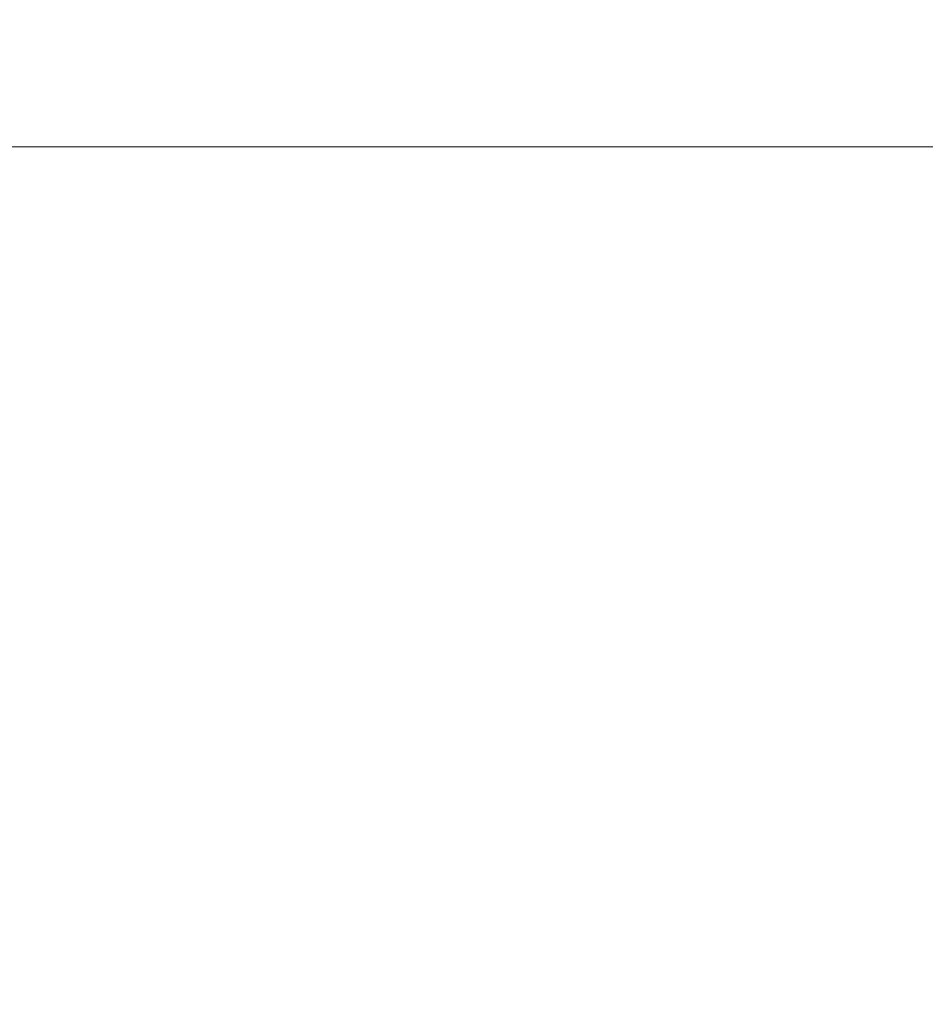
# Model space of a CAD drawing. Units: inches. Extents: x 0 to 204, y 0 to 264.
# Drawn here: x 96 to 97, y 167 to 168 of the extents above; entities that cross this region are included whole.
import ezdxf

# ---------------------------------------------------------------- set-up
doc = ezdxf.new("R2010")
doc.units = ezdxf.units.IN
doc.header["$MEASUREMENT"] = 0
doc.layers.get('0').update_dxf_attribs({"color": 10})

# ---------------------------------------------------------------- blocks, each defined once
blk = doc.blocks.new('646-3D')
at = {"lineweight": 18}
for points, invisible_edges in [([(-6.625, 6.6251, -11.125), (-5.875, 5.8751, -11.125), (5.875, 5.8751, -11.125), (6.625, 6.6251, -11.125)], 5), ([(5.875, 5.8751, -11.875), (-5.875, 5.8751, -11.875), (-6.625, 6.6251, -11.875), (6.625, 6.6251, -11.875)], 10)]:
    blk.add_3dface(points, dxfattribs=dict(at, invisible_edges=invisible_edges))
blk.add_3dface([(5.875, 5.8751, -11.125), (-5.875, 5.8751, -11.125), (-5.875, 5.8751, -11.875), (5.875, 5.8751, -11.875)], dxfattribs=at)
mesh = blk.add_polyface(dxfattribs=at)
corners = [(6.625, -6.6251, 4.875), (6.625, 6.6249, 4.875), (-6.625, 6.6249, 4.875), (-6.625, -6.6251, 4.875)]
mesh.append_faces([[corners[k] for k in face] for face in [(0, 1, 2, 3)]])
mesh = blk.add_polyface(dxfattribs=at)
corners = [(6.625, 6.6249, -0.125), (6.625, -6.6251, -0.125), (-6.625, -6.6251, -0.125), (-6.625, 6.6249, -0.125)]
mesh.append_faces([[corners[k] for k in face] for face in [(1, 2, 3, 0)]])

msp = doc.modelspace()

# ---------------------------------------------------------------- linework, layer by layer
at = {"lineweight": 18, "invisible_edges": 15}
for points in [[(96.72505, 168.11909, 33.48668), (95.96749, 168.18034, 33.47469), (95.63549, 167.96288, 33.42502)], [(96.72505, 168.11909, 33.48668), (97.81461, 167.96288, 33.42502), (97.48261, 168.18034, 33.47469)], [(96.72505, 168.02974, 33.35324), (95.96665, 168.15715, 33.43841), (95.28406, 167.97993, 33.34435)], [(96.72505, 168.02974, 33.35324), (98.16604, 167.97993, 33.34435), (97.48344, 168.15715, 33.43841)], [(97.59733, 167.53089, 26.10698), (96.30434, 167.56425, 26.18429), (96.72505, 168.07842, 27.94005)], [(96.54443, 167.60368, 1.96333), (96.72505, 167.73721, 1.50245), (96.58822, 168.04507, 0.24154)], [(96.86188, 168.04507, 0.24154), (96.72505, 167.73721, 1.50245), (96.98826, 167.63662, 1.74844)], [(96.72505, 168.02974, 33.35324), (95.28406, 167.97993, 33.34435), (95.64507, 167.88542, 33.25376)], [(97.57291, 167.52496, 26.27114), (96.31663, 167.55195, 26.33202), (96.72505, 168.02435, 28.13391)], [(98.16604, 167.97993, 33.34435), (96.72505, 168.02974, 33.35324), (97.80503, 167.88542, 33.25376)], [(96.54443, 167.60368, 1.96333), (96.42373, 168.00536, 0.23154), (96.32604, 167.57621, 1.73484)], [(96.72505, 167.86555, 33.35324), (95.96665, 167.99296, 33.43841), (95.28406, 167.81574, 33.34435)], [(96.72505, 167.86555, 33.35324), (98.16604, 167.81574, 33.34435), (97.48344, 167.99296, 33.43841)], [(97.17263, 167.60285, 1.4686), (97.09455, 167.97522, 0.22394), (96.98826, 167.63662, 1.74844)], [(96.30434, 167.56425, 26.18429), (94.5911, 167.49466, 26.27505), (94.98604, 167.95859, 27.97593)], [(96.29994, 167.93952, 0.21495), (96.24841, 167.58381, 1.39717), (96.32604, 167.57621, 1.73484)], [(96.31663, 167.55195, 26.33202), (94.71104, 167.48463, 26.41592), (95.0347, 167.90793, 28.16878)], [(95.64507, 167.88542, 33.25376), (96.01975, 167.77179, 33.09311), (96.72505, 167.86475, 33.19595)], [(97.80503, 167.88542, 33.25376), (96.72505, 167.86475, 33.19595), (97.43034, 167.77179, 33.09311)], [(97.80503, 167.88542, 33.25376), (97.43034, 167.77179, 33.09311), (98.30566, 167.67166, 33.04851)], [(96.72505, 167.86555, 33.35324), (95.28406, 167.81574, 33.34435), (95.64507, 167.72123, 33.25376)], [(98.16604, 167.81574, 33.34435), (96.72505, 167.86555, 33.35324), (97.80503, 167.72123, 33.25376)], [(97.21653, 167.85645, 0.19402), (97.17263, 167.60285, 1.4686), (97.22505, 167.36022, 1.97545)], [(96.72505, 167.73966, 33.0054), (96.01975, 167.77179, 33.09311), (95.59637, 167.65608, 32.93657)], [(96.72505, 167.73966, 33.0054), (97.85372, 167.65608, 32.93657), (97.43034, 167.77179, 33.09311)], [(97.85372, 167.65608, 32.93657), (98.30566, 167.67166, 33.04851), (97.43034, 167.77179, 33.09311)], [(96.22505, 167.36022, 1.97545), (96.23356, 167.76736, 0.17157), (96.27747, 167.38673, 1.41415)], [(95.85018, 167.31069, 26.59673), (97.49091, 167.3493, 26.72535), (96.72505, 167.74773, 28.21675)], [(96.72505, 167.73721, 1.50245), (96.54443, 167.60368, 1.96333), (96.81692, 167.44811, 2.63242)], [(96.98826, 167.63662, 1.74844), (96.72505, 167.73721, 1.50245), (96.81692, 167.44811, 2.63242)], [(95.64507, 167.72123, 33.25376), (96.01975, 167.6076, 33.09311), (96.72505, 167.70056, 33.19595)], [(97.80503, 167.72123, 33.25376), (96.72505, 167.70056, 33.19595), (97.43034, 167.6076, 33.09311)], [(97.80503, 167.72123, 33.25376), (97.43034, 167.6076, 33.09311), (98.30566, 167.50747, 33.04851)], [(97.15016, 167.68428, 0.15064), (97.20169, 167.43734, 1.36026), (97.12406, 167.28403, 1.66122)], [(96.46183, 167.22439, 1.64458), (96.27747, 167.38673, 1.41415), (96.35554, 167.64858, 0.14164)], [(96.98826, 167.63662, 1.74844), (96.81692, 167.44811, 2.63242), (96.98826, 167.29243, 3.11448)], [(96.98826, 167.63662, 1.74844), (97.12406, 167.35591, 2.60919), (97.17263, 167.60285, 1.4686)], [(97.12406, 167.35591, 2.60919), (96.98826, 167.63662, 1.74844), (96.98826, 167.29243, 3.11448)], [(96.90567, 167.15157, 1.84942), (97.02637, 167.61845, 0.13405), (97.12406, 167.28403, 1.66122)], [(96.72505, 167.57547, 33.0054), (96.01975, 167.6076, 33.09311), (95.59637, 167.49189, 32.93657)], [(96.72505, 167.57547, 33.0054), (97.85372, 167.49189, 32.93657), (97.43034, 167.6076, 33.09311)], [(97.85372, 167.49189, 32.93657), (98.30566, 167.50747, 33.04851), (97.43034, 167.6076, 33.09311)], [(96.54443, 167.60368, 1.96333), (96.32604, 167.57621, 1.73484), (96.3882, 167.25374, 3.15424)], [(96.54443, 167.60368, 1.96333), (96.3882, 167.25374, 3.15424), (96.5692, 167.23767, 3.43408)], [(96.54443, 167.60368, 1.96333), (96.5692, 167.23767, 3.43408), (96.81692, 167.44811, 2.63242)], [(97.12406, 167.35591, 2.60919), (97.20171, 167.30417, 2.50688), (97.17263, 167.60285, 1.4686)], [(97.22505, 167.36022, 1.97545), (97.17263, 167.60285, 1.4686), (97.20171, 167.30417, 2.50688)], [(96.24841, 167.58381, 1.39717), (96.22505, 167.36022, 1.97545), (96.26142, 167.20353, 2.98044)], [(96.32604, 167.57621, 1.73484), (96.24841, 167.58381, 1.39717), (96.26142, 167.20353, 2.98044)], [(96.58822, 167.57873, 0.12404), (96.72505, 167.25237, 1.38029), (96.46183, 167.22439, 1.64458)], [(96.90567, 167.15157, 1.84942), (96.72505, 167.25237, 1.38029), (96.86188, 167.57873, 0.12404)], [(96.30434, 167.56425, 26.18429), (95.39709, 167.2016, 24.89619), (94.5911, 167.49466, 26.27505)], [(96.61835, 167.11393, 24.36163), (95.39709, 167.2016, 24.89619), (96.30434, 167.56425, 26.18429)], [(96.3882, 167.25374, 3.15424), (96.32604, 167.57621, 1.73484), (96.26142, 167.20353, 2.98044)], [(96.61835, 167.11393, 24.36163), (96.30434, 167.56425, 26.18429), (97.59733, 167.53089, 26.10698)], [(96.31663, 167.55195, 26.33202), (95.4626, 167.21793, 24.99097), (94.71104, 167.48463, 26.41592)], [(96.64487, 167.14899, 24.47508), (95.4626, 167.21793, 24.99097), (96.31663, 167.55195, 26.33202)], [(96.64487, 167.14899, 24.47508), (96.31663, 167.55195, 26.33202), (97.57291, 167.52496, 26.27114)], [(97.59733, 167.53089, 26.10698), (98.06763, 167.01697, 24.10154), (96.61835, 167.11393, 24.36163)], [(97.57291, 167.52496, 26.27114), (98.04235, 167.06417, 24.24629), (96.64487, 167.14899, 24.47508)], [(96.5692, 167.23767, 3.43408), (96.74426, 167.15509, 3.81205), (96.81692, 167.44811, 2.63242)], [(96.81692, 167.44811, 2.63242), (96.74426, 167.15509, 3.81205), (96.98826, 167.29243, 3.11448)], [(97.12406, 167.28403, 1.66122), (97.20169, 167.43734, 1.36026), (97.18868, 167.022, 2.9347)], [(97.20169, 167.43734, 1.36026), (97.22505, 167.36022, 1.97545), (97.18868, 167.022, 2.9347)], [(96.22505, 167.36022, 1.97545), (96.27747, 167.38673, 1.41415), (96.24839, 167.15776, 2.46999)], [(96.32604, 167.06373, 2.53557), (96.24839, 167.15776, 2.46999), (96.27747, 167.38673, 1.41415)], [(96.46183, 167.22439, 1.64458), (96.32604, 167.06373, 2.53557), (96.27747, 167.38673, 1.41415)], [(96.46285, 166.77709, 26.17349), (97.88191, 166.81705, 26.41538), (96.72505, 167.3824, 28.14848)], [(97.49091, 167.3493, 26.72535), (95.85018, 167.31069, 26.59673), (96.72505, 166.95768, 25.1468)], [(96.72505, 166.95768, 25.1468), (98.45088, 166.96821, 25.44104), (97.49091, 167.3493, 26.72535)], [(97.12406, 167.35591, 2.60919), (96.98826, 167.29243, 3.11448), (97.17592, 166.96347, 3.99239)], [(97.20171, 167.30417, 2.50688), (97.12406, 167.35591, 2.60919), (97.17592, 166.96347, 3.99239)], [(96.36283, 167.05705, 0.125), (96.36283, 166.86294, 0.125), (96.91255, 167.28475, 0.125), (96.72505, 167.33499, 0.125)], [(95.85018, 167.31069, 26.59673), (95.17135, 166.79945, 24.67794), (96.72505, 166.95768, 25.1468)], [(97.22505, 166.90854, 3.76811), (97.20171, 167.30417, 2.50688), (97.17592, 166.96347, 3.99239)], [(96.98826, 166.90042, 4.67028), (96.98826, 167.29243, 3.11448), (96.74426, 167.15509, 3.81205)], [(96.98826, 166.90042, 4.67028), (97.17592, 166.96347, 3.99239), (96.98826, 167.29243, 3.11448)], [(96.90567, 167.15157, 1.84942), (97.12406, 167.28403, 1.66122), (97.0619, 166.89543, 3.06396)], [(97.0619, 166.89543, 3.06396), (97.12406, 167.28403, 1.66122), (97.18868, 167.022, 2.9347)], [(96.46285, 166.77709, 26.17349), (95.03827, 167.26623, 28.18327), (95.08986, 166.57153, 25.64825)], [(96.26142, 167.20353, 2.98044), (96.26337, 166.81668, 4.52554), (96.3882, 167.25374, 3.15424)], [(96.26337, 166.81668, 4.52554), (96.37488, 166.90062, 4.52993), (96.3882, 167.25374, 3.15424)], [(96.3882, 167.25374, 3.15424), (96.37488, 166.90062, 4.52993), (96.5692, 167.23767, 3.43408)], [(96.46183, 167.22439, 1.64458), (96.72505, 167.25237, 1.38029), (96.63317, 166.97152, 2.51234)], [(96.72505, 167.25237, 1.38029), (96.90567, 167.15157, 1.84942), (96.63317, 166.97152, 2.51234)], [(96.63433, 166.89141, 4.84232), (96.5692, 167.23767, 3.43408), (96.37488, 166.90062, 4.52993)], [(96.72505, 167.24515, 1.30469), (96.56267, 167.24124, 0.125), (96.50777, 167.1532, 1.60131)], [(96.63433, 166.89141, 4.84232), (96.74426, 167.15509, 3.81205), (96.5692, 167.23767, 3.43408)], [(96.86163, 167.23385, 1.11488), (96.72505, 167.24515, 1.30469), (96.84774, 167.16248, 2.1192)], [(96.84774, 167.16248, 2.1192), (96.95692, 167.13065, 1.75403), (96.86163, 167.23385, 1.11488)], [(96.88743, 167.24124, 0.125), (96.86163, 167.23385, 1.11488), (97.0282, 167.10805, 1.07929)], [(97.0282, 167.10805, 1.07929), (96.86163, 167.23385, 1.11488), (96.95692, 167.13065, 1.75403)], [(96.32604, 167.06373, 2.53557), (96.46183, 167.22439, 1.64458), (96.46183, 166.8802, 3.01061)], [(96.99021, 167.22516), (96.62799, 166.59777), (96.36283, 166.86294)], [(96.46183, 167.22439, 1.64458), (96.63317, 166.97152, 2.51234), (96.46183, 166.8802, 3.01061)], [(96.62799, 166.59777), (96.99021, 167.22516), (97.04981, 166.77249), (96.91255, 166.63523)], [(95.76613, 166.88426, 23.15318), (95.4626, 167.21793, 24.99097), (96.64487, 167.14899, 24.47508)], [(95.69373, 166.81694, 23.07804), (95.39709, 167.2016, 24.89619), (96.61835, 167.11393, 24.36163)], [(96.22505, 166.90854, 3.76811), (96.26337, 166.81668, 4.52554), (96.26142, 167.20353, 2.98044)], [(96.32612, 167.15675, 17.86267), (95.97961, 167.14072, 17.8336), (95.9738, 167.14903, 17.89204)], [(96.35171, 167.14749, 17.91853), (96.32612, 167.15675, 17.86267), (95.9738, 167.14903, 17.89204)], [(96.34302, 167.13222, 17.81123), (95.97961, 167.14072, 17.8336), (96.32612, 167.15675, 17.86267)], [(96.22505, 166.90854, 3.76811), (96.24839, 167.15776, 2.46999), (96.27417, 166.75389, 3.93958)], [(96.24839, 167.15776, 2.46999), (96.32604, 167.06373, 2.53557), (96.27417, 166.75389, 3.93958)], [(96.32612, 167.15675, 17.86267), (96.69345, 167.15922, 17.88802), (96.71235, 167.14933, 17.83208)], [(96.35171, 167.14749, 17.91853), (96.69345, 167.15922, 17.88802), (96.32612, 167.15675, 17.86267)], [(96.34302, 167.13222, 17.81123), (96.32612, 167.15675, 17.86267), (96.71235, 167.14933, 17.83208)], [(96.35171, 167.14749, 17.91853), (96.76782, 167.13549, 17.93879), (96.69345, 167.15922, 17.88802)], [(96.41124, 167.05735, 1.54233), (96.50777, 167.1532, 1.60131), (96.40029, 167.14749, 0.125)], [(96.41124, 167.05735, 1.54233), (96.42882, 166.998, 2.64525), (96.50777, 167.1532, 1.60131)], [(96.42882, 166.998, 2.64525), (96.55646, 167.09772, 2.71484), (96.50777, 167.1532, 1.60131)], [(96.55646, 167.09772, 2.71484), (96.72505, 167.15531, 2.48438), (96.50777, 167.1532, 1.60131)], [(96.72505, 167.15531, 2.48438), (96.55646, 167.09772, 2.71484), (96.59074, 167.04148, 3.6524)], [(96.90567, 167.15157, 1.84942), (96.8809, 166.77698, 3.318), (96.63317, 166.97152, 2.51234)], [(96.81648, 166.8569, 4.97903), (96.74426, 167.15509, 3.81205), (96.63433, 166.89141, 4.84232)], [(96.69345, 167.15922, 17.88802), (96.76782, 167.13549, 17.93879), (97.1563, 167.14904, 17.9115)], [(96.69345, 167.15922, 17.88802), (97.1563, 167.14904, 17.9115), (97.02002, 167.15715, 17.86129)], [(97.02002, 167.15715, 17.86129), (96.71235, 167.14933, 17.83208), (96.69345, 167.15922, 17.88802)], [(96.71235, 167.14933, 17.83208), (97.02002, 167.15715, 17.86129), (97.13644, 167.11036, 17.79474)], [(96.85935, 167.08551, 3.07422), (96.84774, 167.16248, 2.1192), (96.72505, 167.15531, 2.48438)], [(96.74426, 167.15509, 3.81205), (96.81648, 166.8569, 4.97903), (96.98826, 166.90042, 4.67028)], [(96.84774, 167.16248, 2.1192), (96.96651, 167.05011, 2.70905), (96.95692, 167.13065, 1.75403)], [(96.96651, 167.05011, 2.70905), (96.84774, 167.16248, 2.1192), (96.85935, 167.08551, 3.07422)], [(96.90567, 167.15157, 1.84942), (97.0619, 166.89543, 3.06396), (96.8809, 166.77698, 3.318)], [(97.02002, 167.15715, 17.86129), (97.39292, 167.14847, 17.85276), (97.13644, 167.11036, 17.79474)], [(97.39292, 167.14847, 17.85276), (97.02002, 167.15715, 17.86129), (97.1563, 167.14904, 17.9115)], [(95.76613, 166.88426, 23.15318), (96.64487, 167.14899, 24.47508), (97.26648, 166.92021, 23.27728)], [(96.35171, 167.14749, 17.91853), (95.9738, 167.14903, 17.89204), (95.99862, 167.12302, 17.94254)], [(95.97961, 167.14072, 17.8336), (96.34302, 167.13222, 17.81123), (96.00307, 167.10359, 17.79389)], [(96.35171, 167.14749, 17.91853), (95.99862, 167.12302, 17.94254), (96.35336, 167.06099, 17.96819)], [(96.34302, 167.13222, 17.81123), (96.71235, 167.14933, 17.83208), (96.68645, 167.10855, 17.79187)], [(96.35171, 167.14749, 17.91853), (96.35336, 167.06099, 17.96819), (96.76782, 167.13549, 17.93879)], [(96.40029, 167.14749, 0.125), (96.36283, 166.98919, 1.01601), (96.41124, 167.05735, 1.54233)], [(96.64487, 167.14899, 24.47508), (98.04235, 167.06417, 24.24629), (97.26648, 166.92021, 23.27728)], [(96.68645, 167.10855, 17.79187), (96.71235, 167.14933, 17.83208), (97.13644, 167.11036, 17.79474)], [(96.76782, 167.13549, 17.93879), (97.09424, 167.06026, 17.96819), (97.1563, 167.14904, 17.9115)], [(97.0282, 167.10805, 1.07929), (97.08727, 166.97044, 1.2623), (97.04981, 167.14749, 0.125)], [(97.69637, 167.10231, 17.79903), (97.13644, 167.11036, 17.79474), (97.39292, 167.14847, 17.85276)], [(97.1563, 167.14904, 17.9115), (97.61264, 167.13709, 17.91263), (97.39292, 167.14847, 17.85276)], [(97.61264, 167.13709, 17.91263), (97.1563, 167.14904, 17.9115), (97.46467, 167.03975, 17.96817)], [(97.61264, 167.13709, 17.91263), (97.8757, 167.13365, 17.86114), (97.39292, 167.14847, 17.85276)], [(97.69637, 167.10231, 17.79903), (97.39292, 167.14847, 17.85276), (97.8757, 167.13365, 17.86114)], [(96.34302, 167.13222, 17.81123), (96.35372, 167.03224, 17.78291), (96.00307, 167.10359, 17.79389)], [(96.68645, 167.10855, 17.79187), (96.35372, 167.03224, 17.78291), (96.34302, 167.13222, 17.81123)], [(96.95692, 167.13065, 1.75403), (96.96651, 167.05011, 2.70905), (97.07851, 166.89833, 2.57938)], [(97.07851, 166.89833, 2.57938), (97.0282, 167.10805, 1.07929), (96.95692, 167.13065, 1.75403)], [(96.61835, 167.11393, 24.36163), (96.16599, 166.60266, 21.83861), (95.69373, 166.81694, 23.07804)], [(96.16599, 166.60266, 21.83861), (96.61835, 167.11393, 24.36163), (97.12656, 166.58483, 21.71537)], [(96.61835, 167.11393, 24.36163), (98.06763, 167.01697, 24.10154), (97.12656, 166.58483, 21.71537)], [(97.13644, 167.11036, 17.79474), (97.09382, 167.03151, 17.78291), (96.68645, 167.10855, 17.79187)], [(97.46386, 167.01102, 17.78289), (97.13644, 167.11036, 17.79474), (97.69637, 167.10231, 17.79903)], [(96.42882, 166.998, 2.64525), (96.47426, 166.96926, 3.66406), (96.55646, 167.09772, 2.71484)], [(96.47426, 166.96926, 3.66406), (96.59074, 167.04148, 3.6524), (96.55646, 167.09772, 2.71484)], [(97.0282, 167.10805, 1.07929), (97.07851, 166.89833, 2.57938), (97.08727, 166.97044, 1.2623)], [(96.85883, 167.00244, 4.16755), (96.85935, 167.08551, 3.07422), (96.72505, 167.06546, 3.66406)], [(96.85935, 167.08551, 3.07422), (96.85883, 167.00244, 4.16755), (96.97584, 166.96926, 3.66406)], [(96.96651, 167.05011, 2.70905), (96.85935, 167.08551, 3.07422), (96.97584, 166.96926, 3.66406)], [(96.7165, 166.99427, 17.93533), (96.72381, 167.08077, 17.9682), (96.35364, 166.99449, 17.9381)], [(96.7165, 166.99427, 17.93533), (97.07586, 166.99697, 17.94127), (96.72381, 167.08077, 17.9682)], [(96.32604, 167.06373, 2.53557), (96.46183, 166.8802, 3.01061), (96.27417, 166.75389, 3.93958)], [(96.41124, 167.05735, 1.54233), (96.36283, 166.98919, 1.01601), (96.36484, 166.91038, 2.14571)], [(96.42882, 166.998, 2.64525), (96.41124, 167.05735, 1.54233), (96.36484, 166.91038, 2.14571)], [(98.04235, 167.06417, 24.24629), (98.17793, 166.72706, 22.35464), (97.26648, 166.92021, 23.27728)], [(95.9829, 167.04121, 17.96819), (95.65941, 166.99691, 17.95502), (96.35364, 166.99449, 17.9381)], [(96.52491, 166.89672, 5.11988), (96.59074, 167.04148, 3.6524), (96.47426, 166.96926, 3.66406)], [(96.59074, 167.04148, 3.6524), (96.52491, 166.89672, 5.11988), (96.72505, 166.97562, 4.84375)], [(97.07851, 166.89833, 2.57938), (96.96651, 167.05011, 2.70905), (97.06968, 166.83406, 3.71983)], [(96.96651, 167.05011, 2.70905), (96.97584, 166.96926, 3.66406), (97.06968, 166.83406, 3.71983)], [(96.02263, 166.99453, 17.80667), (96.35372, 167.03224, 17.78291), (96.3016, 166.97745, 17.83859)], [(96.3016, 166.97745, 17.83859), (96.35372, 167.03224, 17.78291), (96.8624, 167.00245, 17.80661)], [(97.27819, 166.99924, 17.8044), (96.8624, 167.00245, 17.80661), (97.09382, 167.03151, 17.78291)], [(97.68128, 166.99407, 17.95179), (97.46467, 167.03975, 17.96817), (97.07586, 166.99697, 17.94127)], [(97.18868, 167.022, 2.9347), (97.18673, 166.63053, 4.47864), (97.0619, 166.89543, 3.06396)], [(98.06763, 167.01697, 24.10154), (98.20267, 166.66239, 22.39748), (97.12656, 166.58483, 21.71537)], [(97.22505, 166.90854, 3.76811), (97.18673, 166.63053, 4.47864), (97.18868, 167.022, 2.9347)], [(96.8624, 167.00245, 17.80661), (96.69351, 166.97646, 17.84951), (96.3016, 166.97745, 17.83859)], [(97.09354, 166.97427, 17.84717), (96.69351, 166.97646, 17.84951), (96.8624, 167.00245, 17.80661)], [(96.92209, 166.89718, 5.13915), (96.85883, 167.00244, 4.16755), (96.72505, 166.97562, 4.84375)], [(96.97584, 166.96926, 3.66406), (96.85883, 167.00244, 4.16755), (96.92209, 166.89718, 5.13915)], [(96.8624, 167.00245, 17.80661), (97.27819, 166.99924, 17.8044), (97.09354, 166.97427, 17.84717)], [(97.5694, 166.96703, 17.83695), (97.27819, 166.99924, 17.8044), (97.46386, 167.01102, 17.78289)], [(96.35364, 166.99449, 17.9381), (95.65941, 166.99691, 17.95502), (96.01424, 166.96924, 17.90608)], [(95.90303, 166.96434, 17.85138), (96.02263, 166.99453, 17.80667), (96.3016, 166.97745, 17.83859)], [(96.01424, 166.96924, 17.90608), (96.42834, 166.97241, 17.88978), (96.35364, 166.99449, 17.9381)], [(96.7165, 166.99427, 17.93533), (96.35364, 166.99449, 17.9381), (96.42834, 166.97241, 17.88978)], [(96.36283, 166.77632, 1.2623), (96.36484, 166.91038, 2.14571), (96.36283, 166.98919, 1.01601)], [(96.36283, 166.77632, 1.2623), (96.36283, 166.98919, 1.01601), (96.40029, 166.95999, 0.125)], [(96.36484, 166.91038, 2.14571), (96.37896, 166.8403, 3.59267), (96.42882, 166.998, 2.64525)], [(96.42882, 166.998, 2.64525), (96.37896, 166.8403, 3.59267), (96.47426, 166.96926, 3.66406)], [(96.90855, 166.97426, 17.89674), (96.7165, 166.99427, 17.93533), (96.42834, 166.97241, 17.88978)], [(97.07586, 166.99697, 17.94127), (96.7165, 166.99427, 17.93533), (96.90855, 166.97426, 17.89674)], [(97.07586, 166.99697, 17.94127), (96.90855, 166.97426, 17.89674), (97.39556, 166.96607, 17.89657)], [(97.68128, 166.99407, 17.95179), (97.07586, 166.99697, 17.94127), (97.39556, 166.96607, 17.89657)], [(97.5694, 166.96703, 17.83695), (97.09354, 166.97427, 17.84717), (97.27819, 166.99924, 17.8044)], [(97.39556, 166.96607, 17.89657), (97.8593, 166.94891, 17.88991), (97.68128, 166.99407, 17.95179)], [(96.01424, 166.96924, 17.90608), (95.90303, 166.96434, 17.85138), (96.3016, 166.97745, 17.83859)], [(96.42834, 166.97241, 17.88978), (96.01424, 166.96924, 17.90608), (96.3016, 166.97745, 17.83859)], [(96.69351, 166.97646, 17.84951), (96.42834, 166.97241, 17.88978), (96.3016, 166.97745, 17.83859)], [(96.42834, 166.97241, 17.88978), (96.69351, 166.97646, 17.84951), (96.90855, 166.97426, 17.89674)], [(96.90855, 166.97426, 17.89674), (96.69351, 166.97646, 17.84951), (97.09354, 166.97427, 17.84717)], [(97.09354, 166.97427, 17.84717), (97.39556, 166.96607, 17.89657), (96.90855, 166.97426, 17.89674)], [(97.09354, 166.97427, 17.84717), (97.5694, 166.96703, 17.83695), (97.39556, 166.96607, 17.89657)], [(96.47426, 166.96926, 3.66406), (96.37896, 166.8403, 3.59267), (96.38504, 166.73923, 5.10064)], [(96.47426, 166.96926, 3.66406), (96.38504, 166.73923, 5.10064), (96.52491, 166.89672, 5.11988)], [(96.63317, 166.97152, 2.51234), (96.70583, 166.6706, 3.68998), (96.46183, 166.8802, 3.01061)], [(96.8809, 166.77698, 3.318), (96.70583, 166.6706, 3.68998), (96.63317, 166.97152, 2.51234)], [(98.45088, 166.96821, 25.44104), (96.72505, 166.95768, 25.1468), (97.99941, 166.51436, 23.25714)], [(97.063, 166.74623, 5.06587), (96.97584, 166.96926, 3.66406), (96.92209, 166.89718, 5.13915)], [(97.063, 166.74623, 5.06587), (97.06968, 166.83406, 3.71983), (96.97584, 166.96926, 3.66406)], [(97.12231, 166.71664, 5.15109), (97.17592, 166.96347, 3.99239), (96.98826, 166.90042, 4.67028)], [(97.08727, 166.97044, 1.2623), (97.08727, 166.79508, 1.01601), (97.04981, 166.95999, 0.125)], [(97.08526, 166.70182, 2.14571), (97.08727, 166.97044, 1.2623), (97.07851, 166.89833, 2.57938)], [(97.08727, 166.97044, 1.2623), (97.08526, 166.70182, 2.14571), (97.08727, 166.79508, 1.01601)], [(97.12231, 166.71664, 5.15109), (97.19533, 166.50682, 5.71), (97.17592, 166.96347, 3.99239)], [(97.22505, 166.45686, 5.56076), (97.17592, 166.96347, 3.99239), (97.19533, 166.50682, 5.71)], [(97.8593, 166.94891, 17.88991), (97.39556, 166.96607, 17.89657), (97.5694, 166.96703, 17.83695)], [(96.37642, 166.55519, 23.3078), (96.72505, 166.95768, 25.1468), (95.17135, 166.79945, 24.67794)], [(96.37642, 166.55519, 23.3078), (97.99941, 166.51436, 23.25714), (96.72505, 166.95768, 25.1468)], [(95.76613, 166.88426, 23.15318), (97.26648, 166.92021, 23.27728), (97.15721, 166.6838, 21.74545)], [(98.17793, 166.72706, 22.35464), (97.15721, 166.6838, 21.74545), (97.26648, 166.92021, 23.27728)], [(96.36484, 166.91038, 2.14571), (96.35034, 166.75306, 3.03534), (96.37896, 166.8403, 3.59267)], [(96.36484, 166.91038, 2.14571), (96.37159, 166.64781, 2.57938), (96.35034, 166.75306, 3.03534)], [(96.36484, 166.91038, 2.14571), (96.36283, 166.77632, 1.2623), (96.37159, 166.64781, 2.57938)], [(96.26337, 166.81668, 4.52554), (96.32652, 166.54962, 5.81055), (96.37488, 166.90062, 4.52993)], [(96.47718, 166.66315, 5.63067), (96.37488, 166.90062, 4.52993), (96.32652, 166.54962, 5.81055)], [(96.63433, 166.89141, 4.84232), (96.37488, 166.90062, 4.52993), (96.47718, 166.66315, 5.63067)], [(96.52491, 166.89672, 5.11988), (96.38504, 166.73923, 5.10064), (96.44095, 166.72516, 6.42245)], [(96.57756, 166.81063, 6.61328), (96.52491, 166.89672, 5.11988), (96.44095, 166.72516, 6.42245)], [(96.47718, 166.66315, 5.63067), (96.6741, 166.47897, 6.49092), (96.63433, 166.89141, 4.84232)], [(96.52491, 166.89672, 5.11988), (96.57756, 166.81063, 6.61328), (96.72505, 166.88577, 6.02344)], [(96.63433, 166.89141, 4.84232), (96.6741, 166.47897, 6.49092), (96.81648, 166.8569, 4.97903)], [(96.92209, 166.89718, 5.13915), (96.72505, 166.88577, 6.02344), (96.87067, 166.81372, 6.58309)], [(96.89614, 166.56011, 6.11241), (96.98826, 166.90042, 4.67028), (96.81648, 166.8569, 4.97903)], [(96.92209, 166.89718, 5.13915), (96.87067, 166.81372, 6.58309), (97.00824, 166.72745, 6.40613)], [(97.0619, 166.89543, 3.06396), (97.07522, 166.55453, 4.44272), (96.8809, 166.77698, 3.318)], [(97.12231, 166.71664, 5.15109), (96.98826, 166.90042, 4.67028), (96.89614, 166.56011, 6.11241)], [(97.063, 166.74623, 5.06587), (96.92209, 166.89718, 5.13915), (97.00824, 166.72745, 6.40613)], [(97.18673, 166.63053, 4.47864), (97.07522, 166.55453, 4.44272), (97.0619, 166.89543, 3.06396)], [(97.06968, 166.83406, 3.71983), (97.09976, 166.72363, 3.03534), (97.07851, 166.89833, 2.57938)], [(97.08526, 166.70182, 2.14571), (97.07851, 166.89833, 2.57938), (97.09976, 166.72363, 3.03534)], [(95.76613, 166.88426, 23.15318), (96.3082, 166.56243, 20.80611), (95.33145, 166.59134, 21.3758)], [(96.3082, 166.56243, 20.80611), (95.76613, 166.88426, 23.15318), (97.15721, 166.6838, 21.74545)], [(96.46183, 166.4882, 4.56641), (96.27417, 166.75389, 3.93958), (96.46183, 166.8802, 3.01061)], [(96.46183, 166.4882, 4.56641), (96.46183, 166.8802, 3.01061), (96.70583, 166.6706, 3.68998)], [(96.89614, 166.56011, 6.11241), (96.81648, 166.8569, 4.97903), (96.6741, 166.47897, 6.49092)], [(96.37896, 166.8403, 3.59267), (96.35034, 166.75306, 3.03534), (96.35005, 166.65502, 4.12941)], [(96.38504, 166.73923, 5.10064), (96.37896, 166.8403, 3.59267), (96.35005, 166.65502, 4.12941)], [(96.36283, 166.55705, 0.125), (96.36283, 166.36294, 0.125), (96.91255, 166.78475, 0.125), (96.72505, 166.83499, 0.125)], [(96.05617, 165.90333, 26.25), (96.72003, 166.83257, 34), (97.38891, 165.90344, 26.25)], [(97.063, 166.74623, 5.06587), (97.10005, 166.65502, 4.12941), (97.06968, 166.83406, 3.71983)], [(97.09976, 166.72363, 3.03534), (97.06968, 166.83406, 3.71983), (97.10005, 166.65502, 4.12941)], [(96.22505, 166.45686, 5.56076), (96.24895, 166.29515, 6.51518), (96.26337, 166.81668, 4.52554)], [(96.24895, 166.29515, 6.51518), (96.32652, 166.54962, 5.81055), (96.26337, 166.81668, 4.52554)], [(96.48831, 166.69795, 7.38452), (96.57756, 166.81063, 6.61328), (96.44095, 166.72516, 6.42245)], [(97.38228, 166.36289, 24.64273), (97.88191, 166.81705, 26.41538), (96.46285, 166.77709, 26.17349)], [(96.57756, 166.81063, 6.61328), (96.48831, 166.69795, 7.38452), (96.59886, 166.75051, 7.51236)], [(96.72505, 166.79593, 7.20313), (96.57756, 166.81063, 6.61328), (96.59886, 166.75051, 7.51236)], [(96.87067, 166.81372, 6.58309), (96.72505, 166.79593, 7.20312), (96.84222, 166.73223, 7.79297)], [(96.84222, 166.73223, 7.79297), (96.95893, 166.70383, 7.33744), (96.87067, 166.81372, 6.58309)], [(96.87067, 166.81372, 6.58309), (96.95893, 166.70383, 7.33744), (97.00824, 166.72745, 6.40613)], [(97.88191, 166.81705, 26.41538), (97.38228, 166.36289, 24.64273), (98.64691, 166.35696, 24.92321)], [(96.37642, 166.55519, 23.3078), (95.17135, 166.79945, 24.67794), (95.12939, 166.32126, 22.32313)], [(97.04981, 166.77249, 0.125), (97.08727, 166.79508, 1.01601), (97.03886, 166.64675, 1.54233)], [(97.03886, 166.64675, 1.54233), (97.08727, 166.79508, 1.01601), (97.08526, 166.70182, 2.14571)], [(96.08452, 166.2886, 24.33662), (96.46285, 166.77709, 26.17349), (95.08986, 166.57153, 25.64825)], [(96.08452, 166.2886, 24.33662), (97.38228, 166.36289, 24.64273), (96.46285, 166.77709, 26.17349)], [(96.4219, 166.66658, 1.07929), (96.37159, 166.64781, 2.57938), (96.36283, 166.77632, 1.2623)], [(96.4219, 166.66658, 1.07929), (96.36283, 166.77632, 1.2623), (96.40029, 166.77249, 0.125)], [(96.81576, 166.41461, 4.72218), (96.70583, 166.6706, 3.68998), (96.8809, 166.77698, 3.318)], [(96.81576, 166.41461, 4.72218), (96.8809, 166.77698, 3.318), (97.07522, 166.55453, 4.44272)], [(97.03886, 166.64675, 1.54233), (96.94233, 166.54192, 1.60131), (97.04981, 166.77249, 0.125)], [(96.22505, 166.45686, 5.56076), (96.27417, 166.75389, 3.93958), (96.25477, 166.34215, 5.6685)], [(96.32779, 166.42222, 5.07691), (96.25477, 166.34215, 5.6685), (96.27417, 166.75389, 3.93958)], [(96.32779, 166.42222, 5.07691), (96.27417, 166.75389, 3.93958), (96.46183, 166.4882, 4.56641)], [(96.35034, 166.75306, 3.03534), (96.38042, 166.53837, 3.71983), (96.35005, 166.65502, 4.12941)], [(96.38042, 166.53837, 3.71983), (96.35034, 166.75306, 3.03534), (96.37159, 166.64781, 2.57938)], [(97.38891, 165.90344, 26.25), (98.16357, 166.75598, 34), (98.73367, 165.91123, 26.88579)], [(96.35005, 166.65502, 4.12941), (96.35006, 166.55728, 5.37317), (96.38504, 166.73923, 5.10064)], [(96.35006, 166.55728, 5.37317), (96.37445, 166.61117, 6.45249), (96.38504, 166.73923, 5.10064)], [(96.44095, 166.72516, 6.42245), (96.38504, 166.73923, 5.10064), (96.37445, 166.61117, 6.45249)], [(96.54676, 166.66492, 8.33126), (96.59886, 166.75051, 7.51236), (96.48831, 166.69795, 7.38452)], [(96.54676, 166.66492, 8.33126), (96.72505, 166.70609, 8.38281), (96.59886, 166.75051, 7.51236)], [(96.57403, 166.73616, 1.28576), (96.58026, 166.67115, 2.45703), (96.72505, 166.74515, 1.67969)], [(96.72505, 166.74515, 1.67969), (96.88257, 166.62336, 3.18698), (96.92434, 166.6768, 1.87023)], [(96.72505, 166.74515, 1.67969), (96.92434, 166.6768, 1.87023), (96.89598, 166.74388, 0.98826)], [(96.89598, 166.74388, 0.98826), (96.92434, 166.6768, 1.87023), (96.99805, 166.66532, 1.02069)], [(96.99805, 166.66532, 1.02069), (96.90605, 166.7305, 0.125), (96.89598, 166.74388, 0.98826)], [(97.063, 166.74623, 5.06587), (97.00824, 166.72745, 6.40613), (97.07743, 166.6022, 6.50723)], [(97.10004, 166.56331, 5.37317), (97.10005, 166.65502, 4.12941), (97.063, 166.74623, 5.06587)], [(97.07743, 166.6022, 6.50723), (97.10004, 166.56331, 5.37317), (97.063, 166.74623, 5.06587)], [(96.58026, 166.67115, 2.45703), (96.57403, 166.73616, 1.28576), (96.45204, 166.62208, 1.769)], [(96.54405, 166.7305, 0.125), (96.45204, 166.62208, 1.769), (96.57403, 166.73616, 1.28576)], [(96.72505, 166.70609, 8.38281), (96.84222, 166.66362, 8.69383), (96.84222, 166.73223, 7.79297)], [(96.94766, 166.63286, 8.38281), (96.84222, 166.73223, 7.79297), (96.84222, 166.66362, 8.69383)], [(96.94766, 166.63286, 8.38281), (96.95893, 166.70383, 7.33744), (96.84222, 166.73223, 7.79297)]]:
    msp.add_3dface(points, dxfattribs=at)

# ---------------------------------------------------------------- block references
msp.add_blockref('646-3D', (97.29902, 162.05035, 19.125))

doc.saveas('drawing.dxf')
